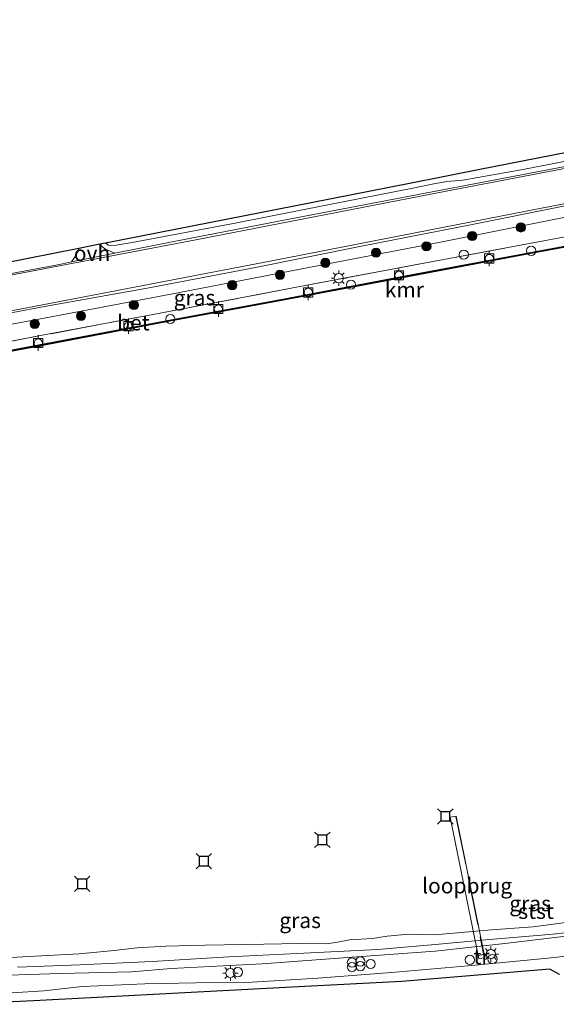
# Model space of a CAD drawing. Units: metres. Extents: x 210000 to 220000, y 583640 to 585745.
# Drawn here: x 216329 to 216416, y 584952 to 585112 of the extents above; entities that cross this region are included whole.
import ezdxf
from ezdxf.enums import TextEntityAlignment as Align

# ---------------------------------------------------------------- set-up
doc = ezdxf.new("R2010")
doc.units = ezdxf.units.M
doc.linetypes.add('IE-TERREINAFSCHEIDING', pattern=[10, 8, -2])
doc.layers.get('0').update_dxf_attribs({"lineweight": 25})
for name, color, linetype, lineweight in [('B-ME-AL-OVERIG-S-B1', 7, 'Continuous', 18), ('B-ME-GR-BOOM-S-B1', 93, 'Continuous', 18), ('B-ME-GW-KRUINLIJN-L-B1', 93, 'Continuous', 18), ('B-ME-GW-TEENLIJN-L-B1', 93, 'Continuous', 18), ('B-ME-IE-GRASLAND-GV-B6', 93, 'Continuous', 18), ('B-ME-IE-INRICHTINGSELEMENT-S-B1', 253, 'Continuous', 18), ('B-ME-IE-MEUBILAIR_WEGMEUBILAIR-LICHTMAST-S-B1', 8, 'Continuous', 18), ('B-ME-IE-TERREINAFSCHEIDING-RASTERHEKWERK-L-B1', 8, 'IE-TERREINAFSCHEIDING', 18), ('B-ME-IE-TERREINAFSCHEIDING-RASTERHEKWERK-L-B2', 8, 'IE-TERREINAFSCHEIDING', 18), ('B-ME-KG-KADASTRAAL-OPNAMEDTMGRENS-L-B1', 10, 'Continuous', 25), ('B-ME-KW-LOOPBRUG-GV-B7', 213, 'Continuous', 18), ('B-ME-OB-BEKLEDING-GV-B6', 253, 'Continuous', 18), ('B-ME-OB-WATERLIJN-L-B1', 133, 'OB-WATERLIJN', 18), ('B-ME-OG-BEBOUWING-GV-B7', 173, 'Continuous', 18), ('B-ME-OG-WATER-GV-B6', 153, 'Continuous', 18), ('B-ME-VH-VERH_SOORT-BETON-OVERIG-GV-B6', 8, 'IE-TERREINAFSCHEIDING-NATUURLIJK-HOUTWAL', 18), ('B-ME-VH-VERH_SOORT-BITUMEN-GV-B6', 8, 'IE-TERREINAFSCHEIDING-NATUURLIJK-HOUTWAL', 18), ('B-ME-VH-VERH_SOORT-ONVERHARD-GV-B6', 8, 'Continuous', 18), ('B-ME-VV-AFMEERCONSTRUCTIE-S-B1', 10, 'Continuous', 25), ('B-ME-VV-BOLDER-S-B1', 213, 'Continuous', 18), ('B-ME-VV-KADEMUUR-GV-B6', 10, 'Continuous', 25), ('B-ME-VW-MARKERING-STREEP-015-L-B1', 7, 'Continuous', 18)]:
    doc.layers.add(name, color=color, linetype=linetype, lineweight=lineweight)
doc.styles.add('NLCS-ISO', font='NLCS-ISO.TTF')
doc.linetypes.add('IE-TERREINAFSCHEIDING-NATUURLIJK-HOUTWAL', pattern='A,7,-1.5,[67,NLCS.SHX,S=0.75,R=45,X=0,Y=0],-1.5,7,-1.5,[70,NLCS.SHX,S=0.75,R=0,X=0,Y=0],-1.5', length=20)
doc.linetypes.add('OB-WATERLIJN', pattern='A,10,[32,NLCS.SHX,S=2,R=0,X=0,Y=0],-12', length=22)

# ---------------------------------------------------------------- blocks, each defined once
blk = doc.blocks.new('dtb')
blk.add_circle((0, 0), 0.75)
blk = doc.blocks.new('bolder')
for p, q in [((-0.75, 0), (-1.25, 0)), ((-0.75, 0.75), (-0.75, -0.75)), ((0.75, 0.75), (-0.75, 0.75)), ((0.75, -0.75), (0.75, 0.75)), ((0.75, 0), (1.25, 0)), ((-0.75, -0.75), (0.75, -0.75))]:
    blk.add_line(p, q)
blk.add_circle((0, 0), 0.673)
blk = doc.blocks.new('meerstoel')
for p, q in [((-1.25, 1.25), (-0.75, 0.75)), ((-0.75, 0.75), (-0.75, -0.75)), ((0.75, 0.75), (-0.75, 0.75)), ((0.75, 0.75), (1.25, 1.25)), ((0.75, -0.75), (0.75, 0.75)), ((-0.75, -0.75), (-1.25, -1.25)), ((-0.75, -0.75), (0.75, -0.75)), ((0.75, -0.75), (1.25, -1.25))]:
    blk.add_line(p, q)
blk = doc.blocks.new('prullenbak')
for centre in [(-0.375, 0), (0.375, 0)]:
    blk.add_circle(centre, 0.75)
blk = doc.blocks.new('boom')
blk.add_hatch(color=256).paths.add_polyline_path([(-0.75, 0, 1), (0.75, 0, 1)])
blk.add_circle((0, 0), 0.75)
blk = doc.blocks.new('lantaarnpaal')
for p, q in [((-0.75, 0), (-1.25, 0)), ((-0.88, 0.88), (-0.53, 0.53)), ((0, 0.75), (0, 1.25)), ((0.53, 0.53), (0.88, 0.88)), ((0.75, 0), (1.25, 0)), ((-0.53, -0.53), (-0.88, -0.88)), ((0, -0.75), (0, -1.25)), ((0.53, -0.53), (0.88, -0.88))]:
    blk.add_line(p, q)
blk.add_circle((0, 0), 0.75)

msp = doc.modelspace()

# ---------------------------------------------------------------- linework, layer by layer
at = {"layer": 'B-ME-GW-KRUINLIJN-L-B1'}
for points in [[(216526.2089, 585110.2726, 0.0225), (216524.0492, 585109.6041, 0.0123), (216513.7855, 585107.5676, 0.0242), (216500.9467, 585104.8331, -0.0392), (216485.0545, 585101.8296, -0.0352), (216469.623, 585098.7679, 0.0202), (216455.5386, 585096.0857, 0.0678), (216439.0303, 585092.7915, 0.1371), (216424.4704, 585089.9588, 0.139), (216410.4651, 585087.2549, 0.2182), (216400.742, 585085.5128, 0.1885), (216398.1063, 585085.3081, 0.143), (216396.0176, 585084.8936, 0.1113), (216392.3118, 585084.1396, 0.0697), (216378.8215, 585081.4817, 0.1984), (216363.743, 585078.5274, 0.2915), (216347.0189, 585075.3776, 0.3232), (216344.3901, 585074.9496, 0.2796), (216343.4468, 585074.8934, 0.2638), (216343.1157, 585074.9587, 0.2301), (216342.698, 585075.3206, 0.1643)], [(216491.8141, 584974.9684, 0.2493), (216484.0773, 584972.7419, 0.3789), (216475.2619, 584970.9731, 0.4082), (216464.3144, 584968.9985, 0.4876), (216452.785, 584966.7702, 0.4771), (216443.0772, 584965.417, 0.4667), (216433.2901, 584964.3641, 0.4604), (216420.1772, 584962.9477, 0.4458), (216408.06, 584961.4917, 0.5461), (216396.2317, 584960.1721, 0.6903), (216383.5149, 584959.2491, 0.707), (216368.13, 584958.1325, 0.7133), (216353.3308, 584957.3495, 0.6987), (216346.8821, 584956.816, 0.7074)], [(216346.8821, 584956.816, 0.7074), (216335.2992, 584956.5484, 0.7211), (216321.7828, 584956.131, 0.623), (216304.6329, 584956.3762, 0.5477), (216291.9598, 584956.5268, 0.4998), (216282.8136, 584955.8433, 0.5911), (216271.7423, 584955.5111, 0.6812), (216264.7032, 584955.4053, 0.8442), (216260.6775, 584955.6909, 1.0951), (216258.993, 584956.1811, 1.1122), (216256.7839, 584956.9445, 1.2467)]]:
    msp.add_polyline3d(points, dxfattribs=at)
at = {"layer": 'B-ME-GW-TEENLIJN-L-B1'}
msp.add_polyline3d([(216316.5364, 585060.1084, 0.4465), (216332.737, 585063.0826, 0.4373), (216353.2946, 585066.9868, 0.4211), (216374.285, 585071.0205, 0.3842), (216397.6493, 585075.5253, 0.3726), (216420.9383, 585080.1897, 0.3287), (216444.3951, 585084.7783, 0.3149), (216462.5285, 585088.2452, 0.2918), (216467.757, 585089.1773, 0.2869), (216479.8843, 585091.3394, 0.2756), (216495.5801, 585093.7768, 0.1924), (216503.9184, 585094.3395, 0.3334), (216513.633, 585094.018, 0.6729), (216518.1601, 585093.5407, 0.7076), (216520.8131, 585092.2945, 0.897)], dxfattribs=at)
at = {"layer": 'B-ME-IE-GRASLAND-GV-B6'}
for points in [[(216317.3076, 585062.0529, 0.4242), (216332.7612, 585064.9908, 0.4618), (216349.787, 585068.029, 0.4756), (216367.2962, 585071.372, 0.438), (216384.2483, 585074.7875, 0.3885), (216402.2251, 585078.321, 0.2955), (216417.0623, 585081.2649, 0.246), (216435.3362, 585084.7159, 0.244), (216454.0257, 585088.524, 0.2123), (216469.9071, 585091.4879, 0.147), (216485.7706, 585094.5418, 0.09), (216497.1002, 585096.771, -0.0114), (216508.9014, 585098.9815, -0.0075), (216523.2613, 585101.5853, 0.0717), (216527.6893, 585102.7654, 0.0697), (216535.0144, 585104.2974, 0.0781), (216537.1519, 585102.847, 0.0652)], [(216537.1519, 585102.847, 0.0652), (216532.7862, 585102.0709, 0.087), (216519.9263, 585099.9145, 0.0562), (216507.4306, 585097.9135, 0.0276), (216503.8495, 585097.3069, 0.0408), (216503.5092, 585097.1354, 0.0518), (216503.4484, 585096.6035, 0.0408), (216503.5873, 585095.9032, 0.0804), (216503.9184, 585094.3395, 0.3334), (216495.5801, 585093.7768, 0.1924), (216479.8843, 585091.3394, 0.2756), (216467.757, 585089.1773, 0.2869), (216462.5285, 585088.2452, 0.2918), (216444.3951, 585084.7783, 0.3149), (216420.9383, 585080.1897, 0.3287), (216397.6493, 585075.5253, 0.3726), (216374.285, 585071.0205, 0.3842), (216353.2946, 585066.9868, 0.4211), (216332.737, 585063.0826, 0.4373), (216316.5364, 585060.1084, 0.4465)], [(216424.4704, 585089.9588, 0.139), (216410.4651, 585087.2549, 0.2182), (216400.742, 585085.5128, 0.1885), (216398.1063, 585085.3081, 0.143), (216396.0176, 585084.8936, 0.1113), (216392.3118, 585084.1396, 0.0697), (216378.8215, 585081.4817, 0.1984), (216363.743, 585078.5274, 0.2915), (216347.0189, 585075.3776, 0.3232), (216344.3901, 585074.9496, 0.2796), (216343.4468, 585074.8934, 0.2638), (216343.1157, 585074.9587, 0.2301), (216342.698, 585075.3206, 0.1643), (216351.2585, 585077.0052, 0.0604), (216376.3728, 585081.9473, -0.2615), (216392.0813, 585085.0386, -0.4319), (216397.5515, 585086.115, -0.2202), (216403.2042, 585087.2274, -0.5469), (216422.6244, 585091.049, -0.6461)], [(216417.3494, 585087.7412, 0.2895), (216393.1887, 585083.1159, 0.345), (216372.7913, 585079.2372, 0.4677), (216353.5318, 585075.4721, 0.4737), (216344.2243, 585073.6158, 0.4817), (216342.6859, 585074.2953, 0.3433), (216342.0996, 585074.703, 0.2997), (216341.7861, 585075.1411, 0.2368), (216342.698, 585075.3206, 0.1643), (216343.1157, 585074.9587, 0.2301), (216343.4468, 585074.8934, 0.2638), (216344.3901, 585074.9496, 0.2796), (216347.0189, 585075.3776, 0.3232), (216363.743, 585078.5274, 0.2915), (216378.8215, 585081.4817, 0.1984), (216392.3118, 585084.1396, 0.0697), (216396.0176, 585084.8936, 0.1113), (216398.1063, 585085.3081, 0.143), (216400.742, 585085.5128, 0.1885), (216410.4651, 585087.2549, 0.2182), (216424.4704, 585089.9588, 0.139)], [(216316.5364, 585060.1084, 0.4465), (216332.737, 585063.0826, 0.4373), (216353.2946, 585066.9868, 0.4211), (216374.285, 585071.0205, 0.3842), (216397.6493, 585075.5253, 0.3726), (216420.9383, 585080.1897, 0.3287), (216444.3951, 585084.7783, 0.3149), (216462.5285, 585088.2452, 0.2918), (216467.757, 585089.1773, 0.2869), (216468.224, 585087.6683, 0.6806), (216469.2013, 585085.8868, 1.2064), (216469.9208, 585085.5096, 1.301)], [(216469.9208, 585085.5096, 1.301), (216460.872, 585084.1789, 1.4699), (216451.5204, 585082.8172, 1.3467), (216450.7518, 585082.6035, 1.8349), (216436.0546, 585079.8444, 1.8741), (216417.375, 585076.2691, 1.8834), (216398.1914, 585072.7031, 1.8556), (216373.9828, 585068.1618, 1.8741), (216351.5345, 585063.8825, 1.858), (216332.1491, 585060.2327, 1.8787), (216317.4819, 585057.4536, 1.8603)], [(216337.1312, 585072.2012, 0.4878), (216335.2049, 585071.8171, 0.4895), (216316.3849, 585068.2888, 0.5093), (216311.3124, 585067.3061, 0.5086), (216310.6251, 585067.7542, 0.4077), (216309.8934, 585068.4726, 0.2944), (216309.4083, 585069.2823, 0.1731), (216309.232, 585069.7293, 0.1163), (216316.2309, 585070.6917, 0.1766), (216326.0053, 585072.0356, 0.1584), (216338.3613, 585074.4671, 0.2707), (216338.2247, 585073.9529, 0.3433), (216337.9033, 585073.3089, 0.3987), (216337.1312, 585072.2012, 0.4878)], [(216321.7828, 584956.131, 0.623), (216335.2992, 584956.5484, 0.7211), (216346.8821, 584956.816, 0.7074), (216353.3308, 584957.3495, 0.6987), (216368.13, 584958.1325, 0.7133), (216383.5149, 584959.2491, 0.707), (216396.2317, 584960.1721, 0.6903), (216408.06, 584961.4917, 0.5461), (216420.1772, 584962.9477, 0.4458)], [(216328.3821, 584957.594, 0.2227), (216338.493, 584957.9765, 0.2622), (216350.2782, 584958.5171, 0.2539), (216362.6946, 584959.262, 0.1807), (216373.792, 584959.7847, 0.1515), (216386.9151, 584960.4525, 0.2246), (216396.2344, 584961.2743, 0.2225), (216404.4402, 584962.0332, 0.2016), (216415.3596, 584962.9551, 0.1912), (216426.2489, 584964.1279, 0.2518)], [(216420.1772, 584962.9477, 0.4458), (216408.06, 584961.4917, 0.5461), (216396.2317, 584960.1721, 0.6903), (216383.5149, 584959.2491, 0.707), (216368.13, 584958.1325, 0.7133), (216353.3308, 584957.3495, 0.6987), (216346.8821, 584956.816, 0.7074)], [(216426.08, 584960.2906, 0.65), (216414.5215, 584959.0422, 0.7127), (216401.5739, 584957.7989, 0.8711), (216389.1576, 584956.7078, 0.8711), (216377.1466, 584955.7752, 0.8876), (216366.5041, 584955.1764, 0.8876), (216357.3415, 584955.0584, 0.7886), (216349.0638, 584954.882, 0.81), (216338.9107, 584954.4237, 0.875), (216332.6787, 584953.7411, 0.8534), (216324.8781, 584953.2457, 0.8648)], [(216346.8821, 584956.816, 0.7074), (216335.2992, 584956.5484, 0.7211), (216321.7828, 584956.131, 0.623)]]:
    msp.add_polyline3d(points, dxfattribs=at)
at = {"layer": 'B-ME-IE-TERREINAFSCHEIDING-RASTERHEKWERK-L-B1'}
msp.add_polyline3d([(216450.7518, 585082.6035, 1.8349), (216436.0546, 585079.8444, 1.8741), (216417.375, 585076.2691, 1.8834), (216398.1914, 585072.7031, 1.8556), (216373.9828, 585068.1618, 1.8741), (216351.5345, 585063.8825, 1.858), (216332.1491, 585060.2327, 1.8787), (216317.4819, 585057.4536, 1.8603)], dxfattribs=at)
at = {"layer": 'B-ME-IE-TERREINAFSCHEIDING-RASTERHEKWERK-L-B2'}
for p, q in [((216399.6154, 584982.0949, 1.5555), (216404.1097, 584959.7407, 1.5201)), ((216404.1264, 584959.6191, 1.5071), (216404.2242, 584959.1871, 1.0638))]:
    msp.add_line(p, q, dxfattribs=at)
at = {"layer": 'B-ME-KG-KADASTRAAL-OPNAMEDTMGRENS-L-B1'}
for points in [[(216326.0053, 585072.0356, 0.1584), (216338.3613, 585074.4671, 0.2707), (216341.7861, 585075.1411, 0.2368), (216342.698, 585075.3206, 0.1643), (216351.2585, 585077.0052, 0.0604), (216376.3728, 585081.9473, -0.2615), (216392.0813, 585085.0386, -0.4319), (216397.5515, 585086.115, -0.2202), (216403.2042, 585087.2274, -0.5469), (216422.6244, 585091.049, -0.6461), (216441.5534, 585094.774, -0.6844), (216458.1862, 585098.0471, -0.7962), (216478.1609, 585101.8302, -0.7787), (216493.2221, 585104.6827, -0.6679), (216511.2803, 585108.6957, -0.9188), (216524.2767, 585111.5837, -1.2221), (216526.2089, 585110.2726, 0.0225), (216527.8824, 585109.137, 0.0962), (216528.3709, 585108.8055, 0.1095), (216534.7863, 585104.4522, 0.0871), (216535.0144, 585104.2974, 0.0781), (216537.1519, 585102.847, 0.0652), (216539.1404, 585101.4977, 0.1863)], [(216416.4419, 584956.4049, 0.7076), (216414.8477, 584957.2481, 0.7194), (216390.8281, 584955.2671, 0.8294), (216374.0516, 584954.3903, 0.879), (216356.5963, 584953.478, 0.7883), (216340.2876, 584952.6256, 0.8466), (216330.97, 584952.1387, 0.8607), (216319.7595, 584951.5527, 0.794)]]:
    msp.add_polyline3d(points, dxfattribs=at)
at = {"layer": 'B-ME-KW-LOOPBRUG-GV-B7'}
msp.add_polyline3d([(216403.1997, 584959.5068, 1.5062), (216398.6857, 584981.959, 1.5417), (216399.6545, 584982.1538, 1.5563), (216404.1685, 584959.7016, 1.5208), (216403.1997, 584959.5068, 1.5062)], dxfattribs=at)
at = {"layer": 'B-ME-OB-BEKLEDING-GV-B6'}
for points in [[(216328.2652, 584959.2109, -0.727), (216331.2769, 584959.3697, -0.727), (216338.4123, 584959.7609, -0.727), (216343.5468, 584960.2334, -0.727), (216347.8495, 584960.7439, -0.727), (216352.461, 584961.0064, -0.727), (216358.8151, 584961.1411, -0.727), (216368.3843, 584961.3013, -0.727), (216374.1836, 584961.4444, -0.727), (216378.5651, 584961.3655, -0.727), (216380.344, 584961.6592, -0.727), (216382.3055, 584962.0286, -0.727), (216386.0719, 584962.2623, -0.727), (216388.4513, 584962.6159, -0.727), (216391.9214, 584962.9488, -0.727), (216396.1319, 584962.8359, -0.727), (216405.3904, 584963.6654, -0.727), (216412.1289, 584964.153, -0.727), (216419.0846, 584965.0392, -0.727)], [(216426.2489, 584964.1279, 0.2518), (216415.3596, 584962.9551, 0.1912), (216404.4402, 584962.0332, 0.2016), (216396.2344, 584961.2743, 0.2225), (216386.9151, 584960.4525, 0.2246), (216373.792, 584959.7847, 0.1515), (216362.6946, 584959.262, 0.1807), (216350.2782, 584958.5171, 0.2539), (216338.493, 584957.9765, 0.2622), (216328.3821, 584957.594, 0.2227)]]:
    msp.add_polyline3d(points, dxfattribs=at)
at = {"layer": 'B-ME-OB-WATERLIJN-L-B1'}
for points in [[(216542.9555, 585083.8821, -0.727), (216534.2804, 585083.5666, -0.727), (216514.0621, 585082.8614, -0.727), (216495.4564, 585082.3098, -0.727), (216476.1303, 585081.6153, -0.727), (216458.6685, 585081.062, -0.727), (216449.9354, 585080.7634, -0.727), (216431.7929, 585077.2677, -0.727), (216412.0543, 585073.6216, -0.727), (216391.4674, 585069.7449, -0.727), (216371.5445, 585065.9791, -0.727), (216353.4105, 585062.6307, -0.727), (216331.0269, 585058.3767, -0.727), (216317.3342, 585055.8055, -0.727)], [(216419.0846, 584965.0392, -0.727), (216412.1289, 584964.153, -0.727), (216405.3904, 584963.6654, -0.727), (216396.1319, 584962.8359, -0.727), (216391.9214, 584962.9488, -0.727), (216388.4513, 584962.6159, -0.727), (216386.0719, 584962.2623, -0.727), (216382.3055, 584962.0286, -0.727), (216380.344, 584961.6592, -0.727), (216378.5651, 584961.3655, -0.727), (216374.1836, 584961.4444, -0.727), (216368.3843, 584961.3013, -0.727), (216358.8151, 584961.1411, -0.727), (216352.461, 584961.0064, -0.727), (216347.8495, 584960.7439, -0.727)], [(216347.8495, 584960.7439, -0.727), (216343.5468, 584960.2334, -0.727), (216338.4123, 584959.7609, -0.727), (216331.2769, 584959.3697, -0.727), (216328.2652, 584959.2109, -0.727), (216324.6588, 584959.0659, -0.727), (216320.7766, 584958.8449, -0.727), (216317.2448, 584958.7955, -0.727), (216311.7417, 584958.9143, -0.727), (216305.2248, 584958.6879, -0.727), (216297.3769, 584958.6827, -0.727), (216292.8751, 584958.7262, -0.727), (216290.3472, 584958.6485, -0.727), (216288.1267, 584958.4206, -0.727), (216286.3257, 584958.0641, -0.727), (216284.8832, 584957.5324, -0.727), (216283.6193, 584956.9893, -0.727), (216272.9941, 584956.9733, -0.727), (216266.5015, 584957.1559, -0.727), (216260.8362, 584957.3671, -0.727), (216260.8294, 584957.2676, -0.727)]]:
    msp.add_polyline3d(points, dxfattribs=at)
at = {"layer": 'B-ME-OG-BEBOUWING-GV-B7'}
msp.add_polyline3d([(216403.3229, 584958.9697, 1.006), (216403.2095, 584959.4707, 1.52), (216404.1676, 584959.6634, 1.5437), (216404.281, 584959.1625, 1.0296), (216403.3229, 584958.9697, 1.006)], dxfattribs=at)
at = {"layer": 'B-ME-OG-WATER-GV-B6'}
for points in [[(216317.3342, 585055.8055, -0.727), (216331.0269, 585058.3767, -0.727), (216353.4105, 585062.6307, -0.727), (216371.5445, 585065.9791, -0.727), (216391.4674, 585069.7449, -0.727), (216412.0543, 585073.6216, -0.727), (216431.7929, 585077.2677, -0.727), (216449.9354, 585080.7634, -0.727), (216458.6685, 585081.062, -0.727), (216476.1303, 585081.6153, -0.727), (216495.4564, 585082.3098, -0.727), (216514.0621, 585082.8614, -0.727), (216534.2804, 585083.5666, -0.727), (216542.9555, 585083.8821, -0.727), (216548.0241, 585060.4793, -0.727)], [(216419.0846, 584965.0392, -0.727), (216412.1289, 584964.153, -0.727), (216405.3904, 584963.6654, -0.727), (216396.1319, 584962.8359, -0.727), (216391.9214, 584962.9488, -0.727), (216388.4513, 584962.6159, -0.727), (216386.0719, 584962.2623, -0.727), (216382.3055, 584962.0286, -0.727), (216380.344, 584961.6592, -0.727), (216378.5651, 584961.3655, -0.727), (216374.1836, 584961.4444, -0.727), (216368.3843, 584961.3013, -0.727), (216358.8151, 584961.1411, -0.727), (216352.461, 584961.0064, -0.727), (216347.8495, 584960.7439, -0.727), (216343.5468, 584960.2334, -0.727), (216338.4123, 584959.7609, -0.727), (216331.2769, 584959.3697, -0.727), (216328.2652, 584959.2109, -0.727)]]:
    msp.add_polyline3d(points, dxfattribs=at)
at = {"layer": 'B-ME-VH-VERH_SOORT-BETON-OVERIG-GV-B6'}
for points in [[(216450.9955, 585081.5054, 1.8141), (216449.9124, 585080.9959, 1.8674), (216431.7558, 585077.4642, 1.9048), (216412.0176, 585073.8182, 1.9312), (216391.4303, 585069.9414, 1.9466), (216371.5078, 585066.1757, 1.9664), (216353.3737, 585062.8273, 1.9532), (216330.9898, 585058.5732, 1.9598), (216317.2972, 585056.002, 1.951)], [(216317.4819, 585057.4536, 1.8603), (216332.1491, 585060.2327, 1.8787), (216351.5345, 585063.8825, 1.858), (216373.9828, 585068.1618, 1.8741), (216398.1914, 585072.7031, 1.8556), (216417.375, 585076.2691, 1.8834), (216436.0546, 585079.8444, 1.8741), (216450.7518, 585082.6035, 1.8349), (216450.9955, 585081.5054, 1.8141)]]:
    msp.add_polyline3d(points, dxfattribs=at)
at = {"layer": 'B-ME-VH-VERH_SOORT-BITUMEN-GV-B6'}
for points in [[(216316.3849, 585068.2888, 0.5093), (216335.2049, 585071.8171, 0.4895), (216337.1312, 585072.2012, 0.4878), (216344.2243, 585073.6158, 0.4817), (216353.5318, 585075.4721, 0.4737), (216372.7913, 585079.2372, 0.4677), (216393.1887, 585083.1159, 0.345), (216417.3494, 585087.7412, 0.2895), (216441.3663, 585092.4315, 0.2479), (216463.5103, 585096.6567, 0.2361), (216486.6196, 585101.2044, 0.0935), (216510.2184, 585105.6434, 0.1113), (216526.2222, 585108.6503, 0.145), (216527.3206, 585108.8682, 0.1113), (216527.8824, 585109.137, 0.0962), (216528.3709, 585108.8055, 0.1095), (216534.7863, 585104.4522, 0.0871), (216535.0144, 585104.2974, 0.0781)], [(216535.0144, 585104.2974, 0.0781), (216527.6893, 585102.7654, 0.0697), (216523.2613, 585101.5853, 0.0717), (216508.9014, 585098.9815, -0.0075), (216497.1002, 585096.771, -0.0114), (216485.7706, 585094.5418, 0.09), (216469.9071, 585091.4879, 0.147), (216454.0257, 585088.524, 0.2123), (216435.3362, 585084.7159, 0.244), (216417.0623, 585081.2649, 0.246), (216402.2251, 585078.321, 0.2955), (216384.2483, 585074.7875, 0.3885), (216367.2962, 585071.372, 0.438), (216349.787, 585068.029, 0.4756), (216332.7612, 585064.9908, 0.4618), (216317.3076, 585062.0529, 0.4242)], [(216324.8781, 584953.2457, 0.8648), (216332.6787, 584953.7411, 0.8534), (216338.9107, 584954.4237, 0.875), (216349.0638, 584954.882, 0.81), (216357.3415, 584955.0584, 0.7886), (216366.5041, 584955.1764, 0.8876), (216377.1466, 584955.7752, 0.8876), (216389.1576, 584956.7078, 0.8711), (216401.5739, 584957.7989, 0.8711), (216414.5215, 584959.0422, 0.7127), (216426.08, 584960.2906, 0.65)], [(216416.4419, 584956.4049, 0.7076), (216414.8477, 584957.2481, 0.7194), (216390.8281, 584955.2671, 0.8294), (216374.0516, 584954.3903, 0.879), (216356.5963, 584953.478, 0.7883), (216340.2876, 584952.6256, 0.8466), (216330.97, 584952.1387, 0.8607), (216319.7595, 584951.5527, 0.794)]]:
    msp.add_polyline3d(points, dxfattribs=at)
at = {"layer": 'B-ME-VH-VERH_SOORT-ONVERHARD-GV-B6'}
msp.add_polyline3d([(216344.2243, 585073.6158, 0.4817), (216337.1312, 585072.2012, 0.4878), (216337.9033, 585073.3089, 0.3987), (216338.2247, 585073.9529, 0.3433), (216338.3613, 585074.4671, 0.2707), (216341.7861, 585075.1411, 0.2368), (216342.0996, 585074.703, 0.2997), (216342.6859, 585074.2953, 0.3433), (216344.2243, 585073.6158, 0.4817)], dxfattribs=at)
at = {"layer": 'B-ME-VV-KADEMUUR-GV-B6'}
for points in [[(216317.2972, 585056.002, 1.951), (216330.9898, 585058.5732, 1.9598), (216353.3737, 585062.8273, 1.9532), (216371.5078, 585066.1757, 1.9664), (216391.4303, 585069.9414, 1.9466), (216412.0176, 585073.8182, 1.9312), (216431.7558, 585077.4642, 1.9048), (216449.9124, 585080.9959, 1.8674), (216450.9955, 585081.5054, 1.8141), (216451.7753, 585081.5327, 1.3535), (216459.1486, 585081.7912, 1.4409), (216471.9264, 585082.2085, 1.473), (216488.8289, 585082.7455, 1.4286), (216507.0042, 585083.3603, 1.4731), (216522.9279, 585083.8778, 1.3661), (216537.9278, 585084.4303, 1.3444), (216542.8057, 585084.5738, 1.3163), (216542.9555, 585083.8821, -0.727)], [(216542.9555, 585083.8821, -0.727), (216534.2804, 585083.5666, -0.727), (216514.0621, 585082.8614, -0.727), (216495.4564, 585082.3098, -0.727), (216476.1303, 585081.6153, -0.727), (216458.6685, 585081.062, -0.727), (216449.9354, 585080.7634, -0.727), (216431.7929, 585077.2677, -0.727), (216412.0543, 585073.6216, -0.727), (216391.4674, 585069.7449, -0.727), (216371.5445, 585065.9791, -0.727), (216353.4105, 585062.6307, -0.727), (216331.0269, 585058.3767, -0.727), (216317.3342, 585055.8055, -0.727)]]:
    msp.add_polyline3d(points, dxfattribs=at)
at = {"layer": 'B-ME-VW-MARKERING-STREEP-015-L-B1'}
for points in [[(216411.3047, 585080.5121, 0.4369), (216432.7622, 585084.6731, 0.3624), (216464.0195, 585090.7308, 0.2745), (216491.391, 585096.0516, 0.1432), (216518.9635, 585101.3267, 0.2187), (216534.7863, 585104.4522, 0.0871)], [(216019.1393, 585011.3055, 0.3555), (216043.343, 585015.9154, 0.4721), (216070.021, 585020.9878, 0.4757), (216102.3961, 585027.1759, 0.5509), (216128.2375, 585032.1249, 0.5998), (216167.4687, 585039.6015, 0.6928), (216200.2965, 585045.864, 0.4912), (216239.4475, 585053.3743, 0.5079), (216279.8472, 585061.0377, 0.632), (216312.7343, 585067.3116, 0.5998), (216357.6125, 585075.845, 0.6403), (216397.767, 585083.6336, 0.5186), (216419.5216, 585087.8491, 0.4387)], [(216021.1742, 585005.9821, 0.3626), (216052.4187, 585011.9025, 0.5282), (216088.8925, 585018.8264, 0.5962), (216121.5092, 585025.0361, 0.6821), (216155.7431, 585031.5925, 0.6654), (216191.0931, 585038.2888, 0.5079), (216228.5156, 585045.4559, 0.4996), (216259.0156, 585051.2971, 0.4936), (216291.0041, 585057.3865, 0.5867), (216329.8983, 585064.7617, 0.5234), (216369.9976, 585072.4536, 0.5473), (216411.3047, 585080.5121, 0.4369)]]:
    msp.add_polyline3d(points, dxfattribs=at)

# ---------------------------------------------------------------- block references
at = {"layer": 'B-ME-AL-OVERIG-S-B1', "rotation": 90}
for p in [(216400.8769, 585073.3882, 3.4429), (216401.8652, 584958.7702, 0.9011), (216405.5479, 584958.928, 0.8405), (216364.1857, 584956.774, 2.362)]:
    msp.add_blockref('dtb', p, dxfattribs=at)
at = {"layer": 'B-ME-GR-BOOM-S-B1', "rotation": 90}
for p in [(216410.1503, 585077.8238, 0.3659), (216402.2557, 585076.4238, 0.3835), (216394.8127, 585074.7391, 0.3725), (216386.6348, 585073.7195, 0.3417), (216378.3958, 585072.064, 0.4385), (216371.0245, 585070.1232, 0.5045), (216363.2695, 585068.4389, 0.5837), (216347.2957, 585065.2072, 0.6035), (216338.7085, 585063.4202, 0.6739), (216331.1862, 585062.1356, 0.6453)]:
    msp.add_blockref('boom', p, dxfattribs=at)
at = {"layer": 'B-ME-IE-INRICHTINGSELEMENT-S-B1', "rotation": 90}
for name, p in [('dtb', (216411.8258, 585074.0246, 1.8735)), ('dtb', (216382.5559, 585068.5135, 1.8443)), ('dtb', (216353.2212, 585062.9302, 1.8589)), ('prullenbak', (216382.7135, 584957.9808, 0.8698)), ('prullenbak', (216384.0857, 584958.1345, 0.8384)), ('dtb', (216385.759, 584958.1032, 0.8468))]:
    msp.add_blockref(name, p, dxfattribs=at)
at = {"layer": 'B-ME-IE-MEUBILAIR_WEGMEUBILAIR-LICHTMAST-S-B1', "rotation": 90}
for p in [(216380.57, 585069.5616, 1.5182), (216405.2717, 584959.7227, 0.7987), (216362.9695, 584956.6315, 0.8008)]:
    msp.add_blockref('lantaarnpaal', p, dxfattribs=at)
at = {"layer": 'B-ME-VV-AFMEERCONSTRUCTIE-S-B1', "rotation": 90}
for p in [(216397.8873, 584982.0995, 2.6599), (216377.9039, 584978.2728, 2.6599), (216358.6392, 584974.8061, 2.664), (216338.8991, 584971.1463, 2.7079)]:
    msp.add_blockref('meerstoel', p, dxfattribs=at)
at = {"layer": 'B-ME-VV-BOLDER-S-B1', "rotation": 90}
for p in [(216405.0231, 585072.7604, 1.8923), (216390.354, 585070.0277, 1.8777), (216375.6126, 585067.2609, 1.8652), (216361.0157, 585064.5623, 1.8547), (216346.3997, 585061.761, 1.8735), (216331.7496, 585059.0321, 1.8819)]:
    msp.add_blockref('bolder', p, dxfattribs=at)

# ---------------------------------------------------------------- texts
at = {"layer": 'B-ME-IE-GRASLAND-GV-B6', "ltscale": 0.2, "style": 'NLCS-ISO'}
for p in [(216357.1414, 585066.4014), (216411.6607, 584967.933), (216374.299, 584965.1869)]:
    msp.add_text('gras', height=2.5, dxfattribs=at).set_placement(p, align=Align.MIDDLE_CENTER)
at = {"layer": 'B-ME-KW-LOOPBRUG-GV-B7', "ltscale": 0.2, "style": 'NLCS-ISO'}
msp.add_text('loopbrug', height=2.5, dxfattribs=at).set_placement((216401.4271, 584970.8303), align=Align.MIDDLE_CENTER)
at = {"layer": 'B-ME-OB-BEKLEDING-GV-B6', "ltscale": 0.2, "style": 'NLCS-ISO'}
msp.add_text('stst', height=2.5, dxfattribs=at).set_placement((216412.6239, 584966.6863), align=Align.MIDDLE_CENTER)
at = {"layer": 'B-ME-OG-BEBOUWING-GV-B7', "ltscale": 0.2, "style": 'NLCS-ISO'}
msp.add_text('tr', height=2.5, dxfattribs=at).set_placement((216403.7452, 584959.3166), align=Align.MIDDLE_CENTER)
at = {"layer": 'B-ME-VH-VERH_SOORT-BETON-OVERIG-GV-B6', "ltscale": 0.2, "style": 'NLCS-ISO'}
msp.add_text('bet', height=2.5, dxfattribs=at).set_placement((216347.2017, 585062.3381), align=Align.MIDDLE_CENTER)
at = {"layer": 'B-ME-VH-VERH_SOORT-ONVERHARD-GV-B6', "ltscale": 0.2, "style": 'NLCS-ISO'}
msp.add_text('ovh', height=2.5, dxfattribs=at).set_placement((216340.4964, 585073.6221), align=Align.MIDDLE_CENTER)
at = {"layer": 'B-ME-VV-KADEMUUR-GV-B6', "ltscale": 0.2, "style": 'NLCS-ISO'}
msp.add_text('kmr', height=2.5, dxfattribs=at).set_placement((216391.223, 585067.7012), align=Align.MIDDLE_CENTER)

doc.saveas('drawing.dxf')
